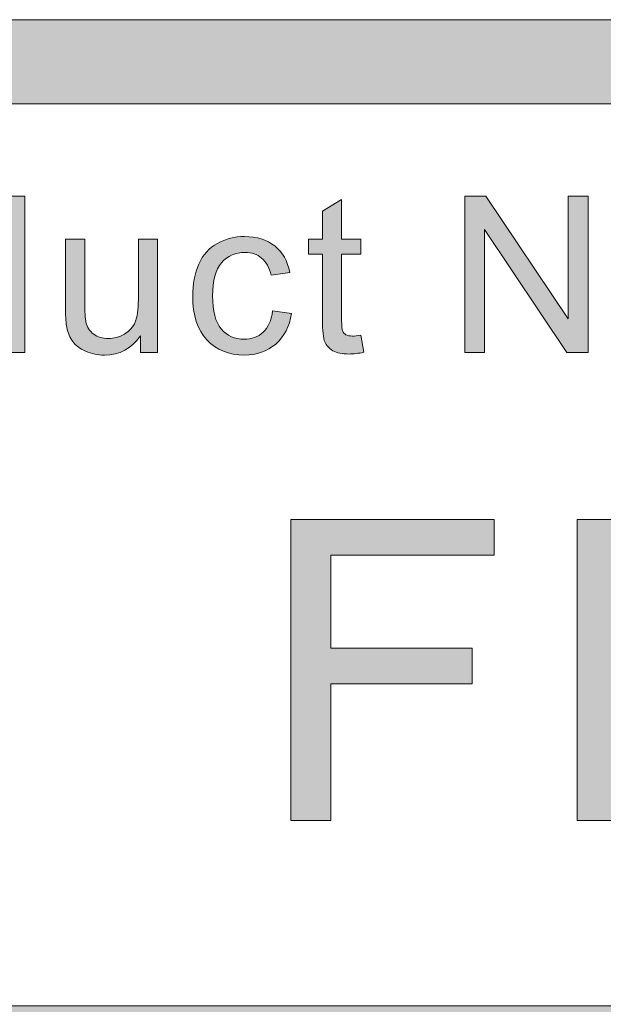
# Model space of a CAD drawing. Units: inches. Extents: x 0.3 to 8.2, y -10.4 to 9.6.
# Drawn here: x 4.1 to 4.3, y 1 to 1.3 of the extents above; entities that cross this region are included whole.
import ezdxf

# ---------------------------------------------------------------- set-up
doc = ezdxf.new("R2010")
doc.units = ezdxf.units.IN
doc.header["$MEASUREMENT"] = 0
doc.layers.add('Layer 4', color=7, linetype='Continuous', lineweight=0)
doc.layers.add('Text', color=7, linetype='Continuous', lineweight=0)

# ---------------------------------------------------------------- blocks, each defined once
blk = doc.blocks.new('Block_5')
at = {"layer": 'Text'}
h = blk.add_hatch(color=7, dxfattribs=at)
h.dxf.hatch_style = 2
edge = h.paths.add_edge_path()
edge.add_spline(control_points=[(4.16397, 1.0277), (4.16397, 1.0277), (4.16397, 1.11717), (4.16397, 1.11717), (4.16397, 1.11717), (4.22434, 1.11717), (4.22434, 1.11717), (4.22434, 1.11717), (4.22434, 1.10661), (4.22434, 1.10661), (4.22434, 1.10661), (4.17582, 1.10661), (4.17582, 1.10661), (4.17582, 1.10661), (4.17582, 1.07891), (4.17582, 1.07891), (4.17582, 1.07891), (4.21781, 1.07891), (4.21781, 1.07891), (4.21781, 1.07891), (4.21781, 1.06835), (4.21781, 1.06835), (4.21781, 1.06835), (4.17582, 1.06835), (4.17582, 1.06835), (4.17582, 1.06835), (4.17582, 1.0277), (4.17582, 1.0277), (4.17582, 1.0277), (4.16397, 1.0277), (4.16397, 1.0277)], knot_values=[0, 0, 0, 0, 1, 1, 1, 2, 2, 2, 3, 3, 3, 4, 4, 4, 5, 5, 5, 6, 6, 6, 7, 7, 7, 8, 8, 8, 9, 9, 9, 10, 10, 10, 10], degree=3, periodic=0)
h = blk.add_hatch(color=7, dxfattribs=at)
h.dxf.hatch_style = 2
edge = h.paths.add_edge_path()
edge.add_spline(control_points=[(4.26093, 1.07463), (4.26093, 1.07463), (4.28406, 1.07463), (4.28406, 1.07463), (4.29171, 1.07463), (4.29715, 1.07605), (4.30036, 1.07891), (4.30358, 1.08175), (4.30518, 1.08576), (4.30518, 1.09093), (4.30518, 1.09467), (4.30424, 1.09787), (4.30234, 1.10055), (4.30046, 1.1032), (4.29796, 1.10497), (4.29487, 1.10582), (4.29287, 1.10635), (4.28918, 1.10661), (4.28381, 1.10661), (4.28381, 1.10661), (4.26093, 1.10661), (4.26093, 1.10661), (4.26093, 1.10661), (4.26093, 1.07463), (4.26093, 1.07463)], knot_values=[0, 0, 0, 0, 1, 1, 1, 2, 2, 2, 3, 3, 3, 4, 4, 4, 5, 5, 5, 6, 6, 6, 7, 7, 7, 8, 8, 8, 8], degree=3, periodic=0)
edge = h.paths.add_edge_path()
edge.add_spline(control_points=[(4.24909, 1.0277), (4.24909, 1.0277), (4.24909, 1.11717), (4.24909, 1.11717), (4.24909, 1.11717), (4.28284, 1.11717), (4.28284, 1.11717), (4.28878, 1.11717), (4.29332, 1.11689), (4.29645, 1.11632), (4.30085, 1.11559), (4.30452, 1.11419), (4.3075, 1.11214), (4.31047, 1.11008), (4.31285, 1.1072), (4.31467, 1.1035), (4.31647, 1.0998), (4.31738, 1.09573), (4.31738, 1.0913), (4.31738, 1.08369), (4.31497, 1.07724), (4.31013, 1.07198), (4.30528, 1.0667), (4.29654, 1.06407), (4.28388, 1.06407), (4.28388, 1.06407), (4.26093, 1.06407), (4.26093, 1.06407), (4.26093, 1.06407), (4.26093, 1.0277), (4.26093, 1.0277), (4.26093, 1.0277), (4.24909, 1.0277), (4.24909, 1.0277)], knot_values=[0, 0, 0, 0, 1, 1, 1, 2, 2, 2, 3, 3, 3, 4, 4, 4, 5, 5, 5, 6, 6, 6, 7, 7, 7, 8, 8, 8, 9, 9, 9, 10, 10, 10, 11, 11, 11, 11], degree=3, periodic=0)
for points, knots in [([(4.16397, 1.0277), (4.16397, 1.0277), (4.16397, 1.11717), (4.16397, 1.11717), (4.16397, 1.11717), (4.22434, 1.11717), (4.22434, 1.11717), (4.22434, 1.11717), (4.22434, 1.10661), (4.22434, 1.10661), (4.22434, 1.10661), (4.17582, 1.10661), (4.17582, 1.10661), (4.17582, 1.10661), (4.17582, 1.07891), (4.17582, 1.07891), (4.17582, 1.07891), (4.21781, 1.07891), (4.21781, 1.07891), (4.21781, 1.07891), (4.21781, 1.06835), (4.21781, 1.06835), (4.21781, 1.06835), (4.17582, 1.06835), (4.17582, 1.06835), (4.17582, 1.06835), (4.17582, 1.0277), (4.17582, 1.0277), (4.17582, 1.0277), (4.16397, 1.0277), (4.16397, 1.0277)], [0, 0, 0, 0, 1, 1, 1, 2, 2, 2, 3, 3, 3, 4, 4, 4, 5, 5, 5, 6, 6, 6, 7, 7, 7, 8, 8, 8, 9, 9, 9, 10, 10, 10, 10]), ([(4.24909, 1.0277), (4.24909, 1.0277), (4.24909, 1.11717), (4.24909, 1.11717), (4.24909, 1.11717), (4.28284, 1.11717), (4.28284, 1.11717), (4.28878, 1.11717), (4.29332, 1.11689), (4.29645, 1.11632), (4.30085, 1.11559), (4.30452, 1.11419), (4.3075, 1.11214), (4.31047, 1.11008), (4.31285, 1.1072), (4.31467, 1.1035), (4.31647, 1.0998), (4.31738, 1.09573), (4.31738, 1.0913), (4.31738, 1.08369), (4.31497, 1.07724), (4.31013, 1.07198), (4.30528, 1.0667), (4.29654, 1.06407), (4.28388, 1.06407), (4.28388, 1.06407), (4.26093, 1.06407), (4.26093, 1.06407), (4.26093, 1.06407), (4.26093, 1.0277), (4.26093, 1.0277), (4.26093, 1.0277), (4.24909, 1.0277), (4.24909, 1.0277)], [0, 0, 0, 0, 1, 1, 1, 2, 2, 2, 3, 3, 3, 4, 4, 4, 5, 5, 5, 6, 6, 6, 7, 7, 7, 8, 8, 8, 9, 9, 9, 10, 10, 10, 11, 11, 11, 11])]:
    blk.add_open_spline(points, degree=3, knots=knots, dxfattribs=at)
blk = doc.blocks.new('Block_4')
at = {"layer": 'Text'}
blk.add_blockref('Block_5', (0, 0), dxfattribs=at)
blk = doc.blocks.new('Block_29')
at = {"layer": 'Text'}
h = blk.add_hatch(color=7, dxfattribs=at)
h.dxf.hatch_style = 2
edge = h.paths.add_edge_path()
edge.add_spline(control_points=[(4.0615, 1.18368), (4.0615, 1.17936), (4.06241, 1.17612), (4.06424, 1.17399), (4.06605, 1.17185), (4.0682, 1.17078), (4.07068, 1.17078), (4.07318, 1.17078), (4.0753, 1.17181), (4.07705, 1.17384), (4.0788, 1.17589), (4.07967, 1.17901), (4.07967, 1.1832), (4.07967, 1.18781), (4.07878, 1.1912), (4.077, 1.19336), (4.07522, 1.19552), (4.07303, 1.1966), (4.07043, 1.1966), (4.06788, 1.1966), (4.06576, 1.19556), (4.06406, 1.19348), (4.06236, 1.19141), (4.0615, 1.18814), (4.0615, 1.18368)], knot_values=[0, 0, 0, 0, 1, 1, 1, 2, 2, 2, 3, 3, 3, 4, 4, 4, 5, 5, 5, 6, 6, 6, 7, 7, 7, 8, 8, 8, 8], degree=3, periodic=0)
edge = h.paths.add_edge_path()
edge.add_spline(control_points=[(4.07958, 1.16684), (4.07958, 1.16684), (4.07958, 1.1711), (4.07958, 1.1711), (4.07743, 1.16775), (4.07429, 1.16608), (4.07014, 1.16608), (4.06745, 1.16608), (4.06498, 1.16682), (4.06272, 1.16831), (4.06047, 1.16979), (4.05872, 1.17186), (4.05749, 1.17451), (4.05625, 1.17716), (4.05563, 1.18022), (4.05563, 1.18368), (4.05563, 1.18704), (4.05619, 1.19009), (4.05731, 1.19283), (4.05843, 1.19558), (4.06012, 1.19767), (4.06236, 1.19914), (4.0646, 1.2006), (4.06711, 1.20133), (4.06989, 1.20133), (4.07192, 1.20133), (4.07373, 1.2009), (4.07532, 1.20005), (4.0769, 1.19919), (4.0782, 1.19807), (4.07919, 1.1967), (4.07919, 1.1967), (4.07919, 1.21339), (4.07919, 1.21339), (4.07919, 1.21339), (4.08488, 1.21339), (4.08488, 1.21339), (4.08488, 1.21339), (4.08488, 1.16684), (4.08488, 1.16684), (4.08488, 1.16684), (4.07958, 1.16684), (4.07958, 1.16684)], knot_values=[0, 0, 0, 0, 1, 1, 1, 2, 2, 2, 3, 3, 3, 4, 4, 4, 5, 5, 5, 6, 6, 6, 7, 7, 7, 8, 8, 8, 9, 9, 9, 10, 10, 10, 11, 11, 11, 12, 12, 12, 13, 13, 13, 14, 14, 14, 14], degree=3, periodic=0)
h = blk.add_hatch(color=7, dxfattribs=at)
h.dxf.hatch_style = 2
edge = h.paths.add_edge_path()
edge.add_spline(control_points=[(4.18479, 1.17196), (4.18479, 1.17196), (4.18561, 1.16691), (4.18561, 1.16691), (4.18401, 1.16657), (4.18257, 1.1664), (4.18129, 1.1664), (4.17922, 1.1664), (4.17761, 1.16672), (4.17647, 1.16739), (4.17533, 1.16804), (4.17452, 1.1689), (4.17406, 1.16998), (4.17359, 1.17103), (4.17336, 1.17329), (4.17336, 1.17672), (4.17336, 1.17672), (4.17336, 1.19613), (4.17336, 1.19613), (4.17336, 1.19613), (4.16917, 1.19613), (4.16917, 1.19613), (4.16917, 1.19613), (4.16917, 1.20058), (4.16917, 1.20058), (4.16917, 1.20058), (4.17336, 1.20058), (4.17336, 1.20058), (4.17336, 1.20058), (4.17336, 1.20892), (4.17336, 1.20892), (4.17336, 1.20892), (4.17904, 1.21235), (4.17904, 1.21235), (4.17904, 1.21235), (4.17904, 1.20058), (4.17904, 1.20058), (4.17904, 1.20058), (4.18479, 1.20058), (4.18479, 1.20058), (4.18479, 1.20058), (4.18479, 1.19613), (4.18479, 1.19613), (4.18479, 1.19613), (4.17904, 1.19613), (4.17904, 1.19613), (4.17904, 1.19613), (4.17904, 1.17641), (4.17904, 1.17641), (4.17904, 1.17478), (4.17914, 1.17372), (4.17934, 1.17326), (4.17955, 1.1728), (4.17987, 1.17242), (4.18033, 1.17215), (4.18079, 1.17188), (4.18144, 1.17174), (4.18228, 1.17174), (4.18292, 1.17174), (4.18376, 1.17181), (4.18479, 1.17196)], knot_values=[0, 0, 0, 0, 1, 1, 1, 2, 2, 2, 3, 3, 3, 4, 4, 4, 5, 5, 5, 6, 6, 6, 7, 7, 7, 8, 8, 8, 9, 9, 9, 10, 10, 10, 11, 11, 11, 12, 12, 12, 13, 13, 13, 14, 14, 14, 15, 15, 15, 16, 16, 16, 17, 17, 17, 18, 18, 18, 19, 19, 19, 20, 20, 20, 20], degree=3, periodic=0)
h = blk.add_hatch(color=7, dxfattribs=at)
h.dxf.hatch_style = 2
edge = h.paths.add_edge_path()
edge.add_spline(control_points=[(4.21562, 1.16684), (4.21562, 1.16684), (4.21562, 1.21339), (4.21562, 1.21339), (4.21562, 1.21339), (4.22194, 1.21339), (4.22194, 1.21339), (4.22194, 1.21339), (4.24639, 1.17685), (4.24639, 1.17685), (4.24639, 1.17685), (4.24639, 1.21339), (4.24639, 1.21339), (4.24639, 1.21339), (4.2523, 1.21339), (4.2523, 1.21339), (4.2523, 1.21339), (4.2523, 1.16684), (4.2523, 1.16684), (4.2523, 1.16684), (4.24598, 1.16684), (4.24598, 1.16684), (4.24598, 1.16684), (4.22153, 1.20342), (4.22153, 1.20342), (4.22153, 1.20342), (4.22153, 1.16684), (4.22153, 1.16684), (4.22153, 1.16684), (4.21562, 1.16684), (4.21562, 1.16684)], knot_values=[0, 0, 0, 0, 1, 1, 1, 2, 2, 2, 3, 3, 3, 4, 4, 4, 5, 5, 5, 6, 6, 6, 7, 7, 7, 8, 8, 8, 9, 9, 9, 10, 10, 10, 10], degree=3, periodic=0)
h = blk.add_hatch(color=7, dxfattribs=at)
h.dxf.hatch_style = 2
edge = h.paths.add_edge_path()
edge.add_spline(control_points=[(4.15854, 1.1792), (4.15854, 1.1792), (4.16416, 1.17847), (4.16416, 1.17847), (4.16355, 1.17459), (4.16198, 1.17156), (4.15945, 1.16937), (4.15692, 1.16718), (4.15382, 1.16608), (4.15013, 1.16608), (4.14551, 1.16608), (4.14181, 1.16759), (4.139, 1.1706), (4.13619, 1.17362), (4.13479, 1.17795), (4.13479, 1.18358), (4.13479, 1.18722), (4.1354, 1.1904), (4.1366, 1.19314), (4.1378, 1.19587), (4.13964, 1.19792), (4.14211, 1.19929), (4.14458, 1.20064), (4.14726, 1.20133), (4.15016, 1.20133), (4.15382, 1.20133), (4.15682, 1.2004), (4.15915, 1.19855), (4.16148, 1.1967), (4.16297, 1.19406), (4.16363, 1.19066), (4.16363, 1.19066), (4.15807, 1.18981), (4.15807, 1.18981), (4.15754, 1.19207), (4.1566, 1.19378), (4.15526, 1.19492), (4.15391, 1.19606), (4.15229, 1.19663), (4.15038, 1.19663), (4.1475, 1.19663), (4.14516, 1.1956), (4.14336, 1.19354), (4.14157, 1.19147), (4.14067, 1.18821), (4.14067, 1.18374), (4.14067, 1.17921), (4.14153, 1.17592), (4.14327, 1.17386), (4.14501, 1.17181), (4.14727, 1.17078), (4.15007, 1.17078), (4.15231, 1.17078), (4.15418, 1.17147), (4.15569, 1.17285), (4.15719, 1.17422), (4.15814, 1.17634), (4.15854, 1.1792)], knot_values=[0, 0, 0, 0, 1, 1, 1, 2, 2, 2, 3, 3, 3, 4, 4, 4, 5, 5, 5, 6, 6, 6, 7, 7, 7, 8, 8, 8, 9, 9, 9, 10, 10, 10, 11, 11, 11, 12, 12, 12, 13, 13, 13, 14, 14, 14, 15, 15, 15, 16, 16, 16, 17, 17, 17, 18, 18, 18, 19, 19, 19, 19], degree=3, periodic=0)
h = blk.add_hatch(color=7, dxfattribs=at)
h.dxf.hatch_style = 2
edge = h.paths.add_edge_path()
edge.add_spline(control_points=[(4.11922, 1.16684), (4.11922, 1.16684), (4.11922, 1.17179), (4.11922, 1.17179), (4.11659, 1.16798), (4.11302, 1.16608), (4.10851, 1.16608), (4.10653, 1.16608), (4.10467, 1.16646), (4.10294, 1.16722), (4.10122, 1.16798), (4.09993, 1.16895), (4.0991, 1.1701), (4.09826, 1.17125), (4.09768, 1.17266), (4.09734, 1.17434), (4.09711, 1.17546), (4.09698, 1.17723), (4.09698, 1.17967), (4.09698, 1.17967), (4.09698, 1.20058), (4.09698, 1.20058), (4.09698, 1.20058), (4.1027, 1.20058), (4.1027, 1.20058), (4.1027, 1.20058), (4.1027, 1.18186), (4.1027, 1.18186), (4.1027, 1.17887), (4.10282, 1.17687), (4.10305, 1.17584), (4.10341, 1.17433), (4.10417, 1.17315), (4.10534, 1.1723), (4.10651, 1.17143), (4.10794, 1.17101), (4.10966, 1.17101), (4.11138, 1.17101), (4.11298, 1.17144), (4.11449, 1.17232), (4.11599, 1.1732), (4.11705, 1.1744), (4.11768, 1.1759), (4.1183, 1.17742), (4.11861, 1.17962), (4.11861, 1.1825), (4.11861, 1.1825), (4.11861, 1.20058), (4.11861, 1.20058), (4.11861, 1.20058), (4.12433, 1.20058), (4.12433, 1.20058), (4.12433, 1.20058), (4.12433, 1.16684), (4.12433, 1.16684), (4.12433, 1.16684), (4.11922, 1.16684), (4.11922, 1.16684)], knot_values=[0, 0, 0, 0, 1, 1, 1, 2, 2, 2, 3, 3, 3, 4, 4, 4, 5, 5, 5, 6, 6, 6, 7, 7, 7, 8, 8, 8, 9, 9, 9, 10, 10, 10, 11, 11, 11, 12, 12, 12, 13, 13, 13, 14, 14, 14, 15, 15, 15, 16, 16, 16, 17, 17, 17, 18, 18, 18, 19, 19, 19, 19], degree=3, periodic=0)
for points, knots in [([(4.07958, 1.16684), (4.07958, 1.16684), (4.07958, 1.1711), (4.07958, 1.1711), (4.07743, 1.16775), (4.07429, 1.16608), (4.07014, 1.16608), (4.06745, 1.16608), (4.06498, 1.16682), (4.06272, 1.16831), (4.06047, 1.16979), (4.05872, 1.17186), (4.05749, 1.17451), (4.05625, 1.17716), (4.05563, 1.18022), (4.05563, 1.18368), (4.05563, 1.18704), (4.05619, 1.19009), (4.05731, 1.19283), (4.05843, 1.19558), (4.06012, 1.19767), (4.06236, 1.19914), (4.0646, 1.2006), (4.06711, 1.20133), (4.06989, 1.20133), (4.07192, 1.20133), (4.07373, 1.2009), (4.07532, 1.20005), (4.0769, 1.19919), (4.0782, 1.19807), (4.07919, 1.1967), (4.07919, 1.1967), (4.07919, 1.21339), (4.07919, 1.21339), (4.07919, 1.21339), (4.08488, 1.21339), (4.08488, 1.21339), (4.08488, 1.21339), (4.08488, 1.16684), (4.08488, 1.16684), (4.08488, 1.16684), (4.07958, 1.16684), (4.07958, 1.16684)], [0, 0, 0, 0, 1, 1, 1, 2, 2, 2, 3, 3, 3, 4, 4, 4, 5, 5, 5, 6, 6, 6, 7, 7, 7, 8, 8, 8, 9, 9, 9, 10, 10, 10, 11, 11, 11, 12, 12, 12, 13, 13, 13, 14, 14, 14, 14]), ([(4.18479, 1.17196), (4.18479, 1.17196), (4.18561, 1.16691), (4.18561, 1.16691), (4.18401, 1.16657), (4.18257, 1.1664), (4.18129, 1.1664), (4.17922, 1.1664), (4.17761, 1.16672), (4.17647, 1.16739), (4.17533, 1.16804), (4.17452, 1.1689), (4.17406, 1.16998), (4.17359, 1.17103), (4.17336, 1.17329), (4.17336, 1.17672), (4.17336, 1.17672), (4.17336, 1.19613), (4.17336, 1.19613), (4.17336, 1.19613), (4.16917, 1.19613), (4.16917, 1.19613), (4.16917, 1.19613), (4.16917, 1.20058), (4.16917, 1.20058), (4.16917, 1.20058), (4.17336, 1.20058), (4.17336, 1.20058), (4.17336, 1.20058), (4.17336, 1.20892), (4.17336, 1.20892), (4.17336, 1.20892), (4.17904, 1.21235), (4.17904, 1.21235), (4.17904, 1.21235), (4.17904, 1.20058), (4.17904, 1.20058), (4.17904, 1.20058), (4.18479, 1.20058), (4.18479, 1.20058), (4.18479, 1.20058), (4.18479, 1.19613), (4.18479, 1.19613), (4.18479, 1.19613), (4.17904, 1.19613), (4.17904, 1.19613), (4.17904, 1.19613), (4.17904, 1.17641), (4.17904, 1.17641), (4.17904, 1.17478), (4.17914, 1.17372), (4.17934, 1.17326), (4.17955, 1.1728), (4.17987, 1.17242), (4.18033, 1.17215), (4.18079, 1.17188), (4.18144, 1.17174), (4.18228, 1.17174), (4.18292, 1.17174), (4.18376, 1.17181), (4.18479, 1.17196)], [0, 0, 0, 0, 1, 1, 1, 2, 2, 2, 3, 3, 3, 4, 4, 4, 5, 5, 5, 6, 6, 6, 7, 7, 7, 8, 8, 8, 9, 9, 9, 10, 10, 10, 11, 11, 11, 12, 12, 12, 13, 13, 13, 14, 14, 14, 15, 15, 15, 16, 16, 16, 17, 17, 17, 18, 18, 18, 19, 19, 19, 20, 20, 20, 20]), ([(4.21562, 1.16684), (4.21562, 1.16684), (4.21562, 1.21339), (4.21562, 1.21339), (4.21562, 1.21339), (4.22194, 1.21339), (4.22194, 1.21339), (4.22194, 1.21339), (4.24639, 1.17685), (4.24639, 1.17685), (4.24639, 1.17685), (4.24639, 1.21339), (4.24639, 1.21339), (4.24639, 1.21339), (4.2523, 1.21339), (4.2523, 1.21339), (4.2523, 1.21339), (4.2523, 1.16684), (4.2523, 1.16684), (4.2523, 1.16684), (4.24598, 1.16684), (4.24598, 1.16684), (4.24598, 1.16684), (4.22153, 1.20342), (4.22153, 1.20342), (4.22153, 1.20342), (4.22153, 1.16684), (4.22153, 1.16684), (4.22153, 1.16684), (4.21562, 1.16684), (4.21562, 1.16684)], [0, 0, 0, 0, 1, 1, 1, 2, 2, 2, 3, 3, 3, 4, 4, 4, 5, 5, 5, 6, 6, 6, 7, 7, 7, 8, 8, 8, 9, 9, 9, 10, 10, 10, 10]), ([(4.15854, 1.1792), (4.15854, 1.1792), (4.16416, 1.17847), (4.16416, 1.17847), (4.16355, 1.17459), (4.16198, 1.17156), (4.15945, 1.16937), (4.15692, 1.16718), (4.15382, 1.16608), (4.15013, 1.16608), (4.14551, 1.16608), (4.14181, 1.16759), (4.139, 1.1706), (4.13619, 1.17362), (4.13479, 1.17795), (4.13479, 1.18358), (4.13479, 1.18722), (4.1354, 1.1904), (4.1366, 1.19314), (4.1378, 1.19587), (4.13964, 1.19792), (4.14211, 1.19929), (4.14458, 1.20064), (4.14726, 1.20133), (4.15016, 1.20133), (4.15382, 1.20133), (4.15682, 1.2004), (4.15915, 1.19855), (4.16148, 1.1967), (4.16297, 1.19406), (4.16363, 1.19066), (4.16363, 1.19066), (4.15807, 1.18981), (4.15807, 1.18981), (4.15754, 1.19207), (4.1566, 1.19378), (4.15526, 1.19492), (4.15391, 1.19606), (4.15229, 1.19663), (4.15038, 1.19663), (4.1475, 1.19663), (4.14516, 1.1956), (4.14336, 1.19354), (4.14157, 1.19147), (4.14067, 1.18821), (4.14067, 1.18374), (4.14067, 1.17921), (4.14153, 1.17592), (4.14327, 1.17386), (4.14501, 1.17181), (4.14727, 1.17078), (4.15007, 1.17078), (4.15231, 1.17078), (4.15418, 1.17147), (4.15569, 1.17285), (4.15719, 1.17422), (4.15814, 1.17634), (4.15854, 1.1792)], [0, 0, 0, 0, 1, 1, 1, 2, 2, 2, 3, 3, 3, 4, 4, 4, 5, 5, 5, 6, 6, 6, 7, 7, 7, 8, 8, 8, 9, 9, 9, 10, 10, 10, 11, 11, 11, 12, 12, 12, 13, 13, 13, 14, 14, 14, 15, 15, 15, 16, 16, 16, 17, 17, 17, 18, 18, 18, 19, 19, 19, 19]), ([(4.11922, 1.16684), (4.11922, 1.16684), (4.11922, 1.17179), (4.11922, 1.17179), (4.11659, 1.16798), (4.11302, 1.16608), (4.10851, 1.16608), (4.10653, 1.16608), (4.10467, 1.16646), (4.10294, 1.16722), (4.10122, 1.16798), (4.09993, 1.16895), (4.0991, 1.1701), (4.09826, 1.17125), (4.09768, 1.17266), (4.09734, 1.17434), (4.09711, 1.17546), (4.09698, 1.17723), (4.09698, 1.17967), (4.09698, 1.17967), (4.09698, 1.20058), (4.09698, 1.20058), (4.09698, 1.20058), (4.1027, 1.20058), (4.1027, 1.20058), (4.1027, 1.20058), (4.1027, 1.18186), (4.1027, 1.18186), (4.1027, 1.17887), (4.10282, 1.17687), (4.10305, 1.17584), (4.10341, 1.17433), (4.10417, 1.17315), (4.10534, 1.1723), (4.10651, 1.17143), (4.10794, 1.17101), (4.10966, 1.17101), (4.11138, 1.17101), (4.11298, 1.17144), (4.11449, 1.17232), (4.11599, 1.1732), (4.11705, 1.1744), (4.11768, 1.1759), (4.1183, 1.17742), (4.11861, 1.17962), (4.11861, 1.1825), (4.11861, 1.1825), (4.11861, 1.20058), (4.11861, 1.20058), (4.11861, 1.20058), (4.12433, 1.20058), (4.12433, 1.20058), (4.12433, 1.20058), (4.12433, 1.16684), (4.12433, 1.16684), (4.12433, 1.16684), (4.11922, 1.16684), (4.11922, 1.16684)], [0, 0, 0, 0, 1, 1, 1, 2, 2, 2, 3, 3, 3, 4, 4, 4, 5, 5, 5, 6, 6, 6, 7, 7, 7, 8, 8, 8, 9, 9, 9, 10, 10, 10, 11, 11, 11, 12, 12, 12, 13, 13, 13, 14, 14, 14, 15, 15, 15, 16, 16, 16, 17, 17, 17, 18, 18, 18, 19, 19, 19, 19])]:
    blk.add_open_spline(points, degree=3, knots=knots, dxfattribs=at)
blk = doc.blocks.new('Block_28')
at = {"layer": 'Text'}
blk.add_blockref('Block_29', (0, 0), dxfattribs=at)

msp = doc.modelspace()

# ---------------------------------------------------------------- hatches: boundary and pattern name
at = {"layer": 'Layer 4'}
h = msp.add_hatch(color=7, dxfattribs=at)
h.dxf.hatch_style = 2
edge = h.paths.add_edge_path()
edge.add_spline(control_points=[(5.18925, 0.68782), (5.18925, 0.68782), (2.18981, 0.68782), (2.18981, 0.68782), (2.18981, 0.68782), (2.18984, 0.95914), (2.18984, 0.95914), (2.18984, 0.95914), (5.18928, 0.95917), (5.18928, 0.95917), (5.18928, 0.95917), (5.18925, 0.68782), (5.18925, 0.68782)], knot_values=[0, 0, 0, 0, 1, 1, 1, 2, 2, 2, 3, 3, 3, 4, 4, 4, 4], degree=3, periodic=0)
edge = h.paths.add_edge_path()
edge.add_spline(control_points=[(8.06182, 0.6878), (8.06182, 0.6878), (7.55814, 0.68782), (7.55814, 0.68782), (7.55814, 0.68782), (7.55811, 0.95919), (7.55811, 0.95919), (7.55811, 0.95919), (8.06133, 0.95919), (8.06133, 0.95919), (8.06514, 0.95919), (8.06823, 0.96219), (8.06823, 0.96588), (8.06823, 0.96958), (8.06514, 0.97258), (8.06133, 0.97258), (8.06133, 0.97258), (7.55808, 0.97258), (7.55808, 0.97258), (7.55808, 0.97258), (7.55811, 1.20623), (7.55811, 1.20623), (7.55811, 1.2101), (7.55508, 1.21323), (7.55133, 1.21323), (7.54758, 1.21323), (7.54455, 1.2101), (7.54455, 1.20623), (7.54455, 1.20623), (7.54439, 0.97254), (7.54439, 0.97254), (7.54439, 0.97254), (5.20326, 0.97253), (5.20326, 0.97253), (5.20326, 0.97253), (5.20318, 1.20595), (5.20318, 1.20595), (5.20318, 1.20978), (5.20008, 1.21289), (5.19624, 1.21289), (5.1924, 1.21289), (5.18929, 1.20978), (5.18929, 1.20595), (5.18929, 1.20595), (5.18933, 0.97253), (5.18933, 0.97253), (5.18933, 0.97253), (3.90236, 0.97256), (3.90236, 0.97256), (3.90236, 0.97256), (3.90178, 1.2064), (3.90178, 1.2064), (3.90179, 1.21022), (3.89876, 1.21332), (3.89501, 1.21332), (3.89501, 1.21332), (3.895, 1.21332), (3.895, 1.21332), (3.89126, 1.21332), (3.88822, 1.21024), (3.88822, 1.20642), (3.88822, 1.20642), (3.88803, 0.97256), (3.88803, 0.97256), (3.88803, 0.97256), (2.18984, 0.97255), (2.18984, 0.97255), (2.18984, 0.97255), (2.18978, 1.20631), (2.18978, 1.20631), (2.18978, 1.21018), (2.18665, 1.21331), (2.18278, 1.21331), (2.17892, 1.21331), (2.17578, 1.21018), (2.17578, 1.20631), (2.17578, 1.20631), (2.17578, 0.43426), (2.17578, 0.43426), (2.17578, 0.43039), (2.17892, 0.42726), (2.18278, 0.42726), (2.18665, 0.42726), (2.18978, 0.43039), (2.18978, 0.43426), (2.18978, 0.43426), (2.18982, 0.67387), (2.18982, 0.67387), (2.18982, 0.67387), (5.18927, 0.67388), (5.18927, 0.67388), (5.18927, 0.67388), (5.18933, 0.43418), (5.18933, 0.43418), (5.18933, 0.43034), (5.19262, 0.42719), (5.19646, 0.42719), (5.2003, 0.42719), (5.20321, 0.43034), (5.20321, 0.43418), (5.20321, 0.43418), (5.20317, 0.95913), (5.20317, 0.95913), (5.20317, 0.95913), (7.54438, 0.95913), (7.54438, 0.95913), (7.54438, 0.95913), (7.54444, 0.43431), (7.54444, 0.43431), (7.54444, 0.43044), (7.54748, 0.42731), (7.55122, 0.42731), (7.55497, 0.42731), (7.55815, 0.43058), (7.55815, 0.43444), (7.55815, 0.43444), (7.55817, 0.67388), (7.55817, 0.67388), (7.55817, 0.67388), (8.06201, 0.67391), (8.06201, 0.67391), (8.06459, 0.67401), (8.06827, 0.67672), (8.06827, 0.68056), (8.06827, 0.68439), (8.06519, 0.6878), (8.06182, 0.6878)], knot_values=[0, 0, 0, 0, 1, 1, 1, 2, 2, 2, 3, 3, 3, 4, 4, 4, 5, 5, 5, 6, 6, 6, 7, 7, 7, 8, 8, 8, 9, 9, 9, 10, 10, 10, 11, 11, 11, 12, 12, 12, 13, 13, 13, 14, 14, 14, 15, 15, 15, 16, 16, 16, 17, 17, 17, 18, 18, 18, 19, 19, 19, 20, 20, 20, 21, 21, 21, 22, 22, 22, 23, 23, 23, 24, 24, 24, 25, 25, 25, 26, 26, 26, 27, 27, 27, 28, 28, 28, 29, 29, 29, 30, 30, 30, 31, 31, 31, 32, 32, 32, 33, 33, 33, 34, 34, 34, 35, 35, 35, 36, 36, 36, 37, 37, 37, 38, 38, 38, 39, 39, 39, 40, 40, 40, 41, 41, 41, 42, 42, 42, 42], degree=3, periodic=0)
at = {"layer": 'Text'}
h = msp.add_hatch(color=7, dxfattribs=at)
h.dxf.hatch_style = 2
edge = h.paths.add_edge_path()
edge.add_spline(control_points=[(8.12597, 0.59801), (8.12597, 0.48928), (8.03751, 0.40083), (7.92878, 0.40083), (7.92878, 0.40083), (0.57122, 0.40083), (0.57122, 0.40083), (0.46249, 0.40083), (0.37403, 0.48928), (0.37403, 0.59801), (0.37403, 0.59801), (0.37403, 1.04364), (0.37403, 1.04364), (0.37403, 1.15237), (0.46249, 1.24083), (0.57122, 1.24083), (0.57122, 1.24083), (7.92878, 1.24083), (7.92878, 1.24083), (8.03751, 1.24083), (8.12597, 1.15237), (8.12597, 1.04364), (8.12597, 1.04364), (8.12597, 0.59801), (8.12597, 0.59801)], knot_values=[0, 0, 0, 0, 1, 1, 1, 2, 2, 2, 3, 3, 3, 4, 4, 4, 5, 5, 5, 6, 6, 6, 7, 7, 7, 8, 8, 8, 8], degree=3, periodic=0)
edge = h.paths.add_edge_path()
edge.add_spline(control_points=[(7.92878, 1.26583), (7.92878, 1.26583), (0.57122, 1.26583), (0.57122, 1.26583), (0.4485, 1.26583), (0.34903, 1.16635), (0.34903, 1.04364), (0.34903, 1.04364), (0.34903, 0.59801), (0.34903, 0.59801), (0.34903, 0.4753), (0.4485, 0.37583), (0.57122, 0.37583), (0.57122, 0.37583), (3.78637, 0.37712), (3.78637, 0.37712), (3.78637, 0.37712), (4.71363, 0.37712), (4.71363, 0.37712), (4.71363, 0.37712), (7.92878, 0.37583), (7.92878, 0.37583), (8.0515, 0.37583), (8.15097, 0.4753), (8.15097, 0.59801), (8.15097, 0.59801), (8.15097, 1.04364), (8.15097, 1.04364), (8.15097, 1.16635), (8.0515, 1.26583), (7.92878, 1.26583)], knot_values=[0, 0, 0, 0, 1, 1, 1, 2, 2, 2, 3, 3, 3, 4, 4, 4, 5, 5, 5, 6, 6, 6, 7, 7, 7, 8, 8, 8, 9, 9, 9, 10, 10, 10, 10], degree=3, periodic=0)

# ---------------------------------------------------------------- linework, layer by layer
at = {"layer": 'Layer 4'}
msp.add_open_spline([(8.06182, 0.6878), (8.06182, 0.6878), (7.55814, 0.68782), (7.55814, 0.68782), (7.55814, 0.68782), (7.55811, 0.95919), (7.55811, 0.95919), (7.55811, 0.95919), (8.06133, 0.95919), (8.06133, 0.95919), (8.06514, 0.95919), (8.06823, 0.96219), (8.06823, 0.96588), (8.06823, 0.96958), (8.06514, 0.97258), (8.06133, 0.97258), (8.06133, 0.97258), (7.55808, 0.97258), (7.55808, 0.97258), (7.55808, 0.97258), (7.55811, 1.20623), (7.55811, 1.20623), (7.55811, 1.2101), (7.55508, 1.21323), (7.55133, 1.21323), (7.54758, 1.21323), (7.54455, 1.2101), (7.54455, 1.20623), (7.54455, 1.20623), (7.54439, 0.97254), (7.54439, 0.97254), (7.54439, 0.97254), (5.20326, 0.97253), (5.20326, 0.97253), (5.20326, 0.97253), (5.20318, 1.20595), (5.20318, 1.20595), (5.20318, 1.20978), (5.20008, 1.21289), (5.19624, 1.21289), (5.1924, 1.21289), (5.18929, 1.20978), (5.18929, 1.20595), (5.18929, 1.20595), (5.18933, 0.97253), (5.18933, 0.97253), (5.18933, 0.97253), (3.90236, 0.97256), (3.90236, 0.97256), (3.90236, 0.97256), (3.90178, 1.2064), (3.90178, 1.2064), (3.90179, 1.21022), (3.89876, 1.21332), (3.89501, 1.21332), (3.89501, 1.21332), (3.895, 1.21332), (3.895, 1.21332), (3.89126, 1.21332), (3.88822, 1.21024), (3.88822, 1.20642), (3.88822, 1.20642), (3.88803, 0.97256), (3.88803, 0.97256), (3.88803, 0.97256), (2.18984, 0.97255), (2.18984, 0.97255), (2.18984, 0.97255), (2.18978, 1.20631), (2.18978, 1.20631), (2.18978, 1.21018), (2.18665, 1.21331), (2.18278, 1.21331), (2.17892, 1.21331), (2.17578, 1.21018), (2.17578, 1.20631), (2.17578, 1.20631), (2.17578, 0.43426), (2.17578, 0.43426), (2.17578, 0.43039), (2.17892, 0.42726), (2.18278, 0.42726), (2.18665, 0.42726), (2.18978, 0.43039), (2.18978, 0.43426), (2.18978, 0.43426), (2.18982, 0.67387), (2.18982, 0.67387), (2.18982, 0.67387), (5.18927, 0.67388), (5.18927, 0.67388), (5.18927, 0.67388), (5.18933, 0.43418), (5.18933, 0.43418), (5.18933, 0.43034), (5.19262, 0.42719), (5.19646, 0.42719), (5.2003, 0.42719), (5.20321, 0.43034), (5.20321, 0.43418), (5.20321, 0.43418), (5.20317, 0.95913), (5.20317, 0.95913), (5.20317, 0.95913), (7.54438, 0.95913), (7.54438, 0.95913), (7.54438, 0.95913), (7.54444, 0.43431), (7.54444, 0.43431), (7.54444, 0.43044), (7.54748, 0.42731), (7.55122, 0.42731), (7.55497, 0.42731), (7.55815, 0.43058), (7.55815, 0.43444), (7.55815, 0.43444), (7.55817, 0.67388), (7.55817, 0.67388), (7.55817, 0.67388), (8.06201, 0.67391), (8.06201, 0.67391), (8.06459, 0.67401), (8.06827, 0.67672), (8.06827, 0.68056), (8.06827, 0.68439), (8.06519, 0.6878), (8.06182, 0.6878)], degree=3, knots=[0, 0, 0, 0, 1, 1, 1, 2, 2, 2, 3, 3, 3, 4, 4, 4, 5, 5, 5, 6, 6, 6, 7, 7, 7, 8, 8, 8, 9, 9, 9, 10, 10, 10, 11, 11, 11, 12, 12, 12, 13, 13, 13, 14, 14, 14, 15, 15, 15, 16, 16, 16, 17, 17, 17, 18, 18, 18, 19, 19, 19, 20, 20, 20, 21, 21, 21, 22, 22, 22, 23, 23, 23, 24, 24, 24, 25, 25, 25, 26, 26, 26, 27, 27, 27, 28, 28, 28, 29, 29, 29, 30, 30, 30, 31, 31, 31, 32, 32, 32, 33, 33, 33, 34, 34, 34, 35, 35, 35, 36, 36, 36, 37, 37, 37, 38, 38, 38, 39, 39, 39, 40, 40, 40, 41, 41, 41, 42, 42, 42, 42], dxfattribs=at)
at = {"layer": 'Text'}
for points, knots in [([(7.92878, 1.26583), (7.92878, 1.26583), (0.57122, 1.26583), (0.57122, 1.26583), (0.4485, 1.26583), (0.34903, 1.16635), (0.34903, 1.04364), (0.34903, 1.04364), (0.34903, 0.59801), (0.34903, 0.59801), (0.34903, 0.4753), (0.4485, 0.37583), (0.57122, 0.37583), (0.57122, 0.37583), (3.78637, 0.37712), (3.78637, 0.37712), (3.78637, 0.37712), (4.71363, 0.37712), (4.71363, 0.37712), (4.71363, 0.37712), (7.92878, 0.37583), (7.92878, 0.37583), (8.0515, 0.37583), (8.15097, 0.4753), (8.15097, 0.59801), (8.15097, 0.59801), (8.15097, 1.04364), (8.15097, 1.04364), (8.15097, 1.16635), (8.0515, 1.26583), (7.92878, 1.26583)], [0, 0, 0, 0, 1, 1, 1, 2, 2, 2, 3, 3, 3, 4, 4, 4, 5, 5, 5, 6, 6, 6, 7, 7, 7, 8, 8, 8, 9, 9, 9, 10, 10, 10, 10]), ([(8.12597, 0.59801), (8.12597, 0.48928), (8.03751, 0.40083), (7.92878, 0.40083), (7.92878, 0.40083), (0.57122, 0.40083), (0.57122, 0.40083), (0.46249, 0.40083), (0.37403, 0.48928), (0.37403, 0.59801), (0.37403, 0.59801), (0.37403, 1.04364), (0.37403, 1.04364), (0.37403, 1.15237), (0.46249, 1.24083), (0.57122, 1.24083), (0.57122, 1.24083), (7.92878, 1.24083), (7.92878, 1.24083), (8.03751, 1.24083), (8.12597, 1.15237), (8.12597, 1.04364), (8.12597, 1.04364), (8.12597, 0.59801), (8.12597, 0.59801)], [0, 0, 0, 0, 1, 1, 1, 2, 2, 2, 3, 3, 3, 4, 4, 4, 5, 5, 5, 6, 6, 6, 7, 7, 7, 8, 8, 8, 8])]:
    msp.add_open_spline(points, degree=3, knots=knots, dxfattribs=at)

# ---------------------------------------------------------------- block references
for name in ['Block_28', 'Block_4']:
    msp.add_blockref(name, (0, 0), dxfattribs=at)

doc.saveas('drawing.dxf')
